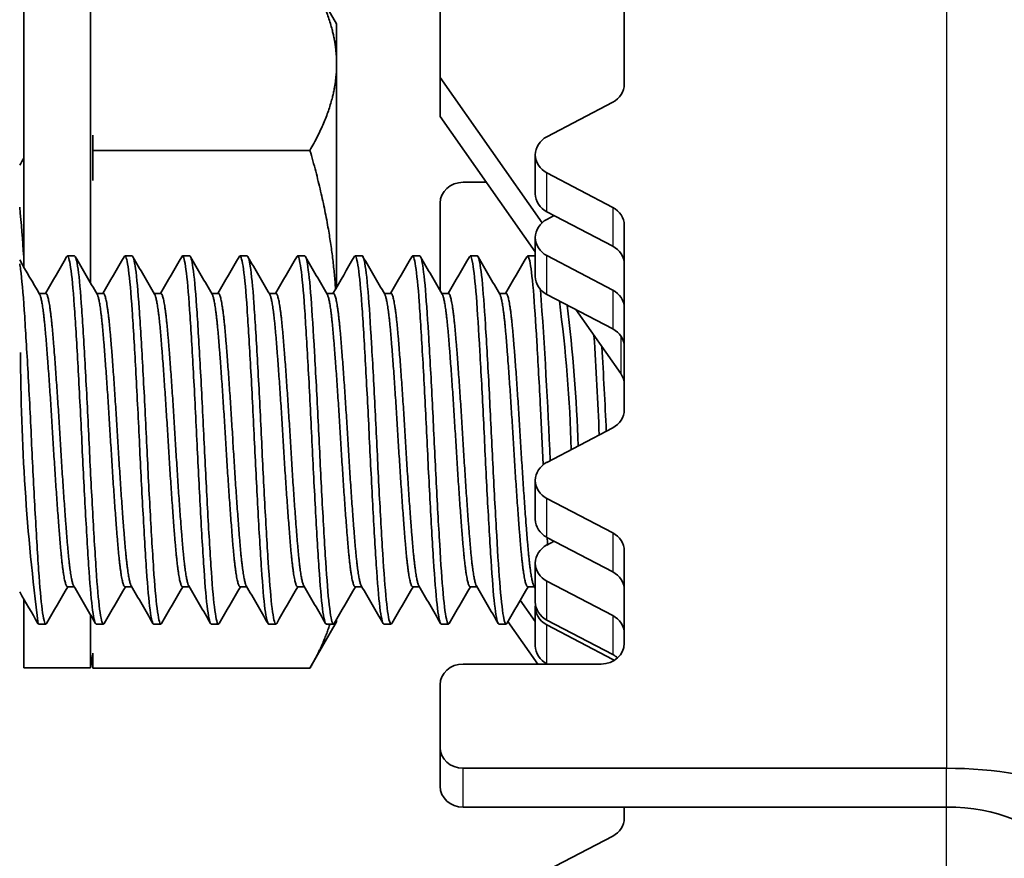
# Model space of a CAD drawing. Units: millimetres. Extents: x 46852 to 51052, y 33716 to 36686.
# Drawn here: x 47421 to 47443, y 36208 to 36226 of the extents above; entities that cross this region are included whole.
import ezdxf

# ---------------------------------------------------------------- set-up
doc = ezdxf.new("R2010")
doc.units = ezdxf.units.MM
doc.layers.add('Visible', color=7, linetype='Continuous', lineweight=35, true_color=0x22346e)
doc.layers.add('Visible Narrow', color=7, linetype='Continuous', lineweight=25, true_color=0x22346e)
doc.styles.add('SPDS', font='CS_Gost2304.shx')
doc.dimstyles.new('1-20', dxfattribs={"dimscale": 100, "dimtxt": 2.5, "dimasz": 2.5, "dimexe": 1.25, "dimexo": 0.625, "dimtad": 1, "dimdec": 0, "dimlfac": 0.2, "dimrnd": 0.001, "dimdsep": 46, "dimtxsty": 'SPDS', "dimblk": 'OBLIQUE', "dimcen": 2.5, "dimdle": 2, "dimclrd": 256, "dimclre": 256, "dimadec": 0, "dimazin": 2, "dimtfac": 1, "dimtdec": 0, "dimtmove": 1, "dimatfit": 3, "dimldrblk": 'DOT', "dimfxl": 1.25, "dimtolj": 1, "dimtzin": 0, "dimlwd": -1, "dimlwe": -1, "dimarcsym": 0})

# ---------------------------------------------------------------- blocks, each defined once
blk = doc.blocks.new('_Oblique')
at = {"color": 0, "linetype": 'ByBlock', "lineweight": -2}
blk.add_line((-0.5, -0.5), (0.5, 0.5), dxfattribs=at)
blk = doc.blocks.new('*D13')
at = {"ltscale": 10, "transparency": 16777216}
for p, q in [((47353.061, 36295.374), (47353.061, 35902.943)), ((48552.471, 36295.374), (48552.471, 35902.943)), ((47333.061, 35915.443), (48572.471, 35915.443))]:
    blk.add_line(p, q, dxfattribs=at)
at = {"layer": 'Defpoints', "color": 0, "ltscale": 10, "transparency": 16777216}
for p in [(47353.061, 36301.624), (48552.471, 36301.624), (48552.471, 35915.443)]:
    blk.add_point(p, dxfattribs=at)
at = {"ltscale": 10, "transparency": 16777216, "xscale": 25, "yscale": 25, "zscale": 25, "rotation": 180}
blk.add_blockref('_Oblique', (47353.061, 35915.443), dxfattribs=at)
at = {"ltscale": 10, "transparency": 16777216, "xscale": 25, "yscale": 25, "zscale": 25}
blk.add_blockref('_Oblique', (48552.471, 35915.443), dxfattribs=at)
at = {"color": 0, "lineweight": 15, "ltscale": 10, "transparency": 16777216, "insert": (47952.766, 35935.162), "char_height": 25, "attachment_point": 5, "style": 'SPDS'}
blk.add_mtext('\\A1;1200', dxfattribs=at)
blk = doc.blocks.new('_Dot')
at = {"color": 0, "linetype": 'ByBlock', "lineweight": -2}
blk.add_line((-0.5, 0), (-1, 0), dxfattribs=at)
at = {"color": 0, "linetype": 'ByBlock', "const_width": 0.5}
blk.add_lwpolyline([(-0.25, 0, 1), (0.25, 0, 1)], format="xyb", close=True, dxfattribs=at)

msp = doc.modelspace()

# ---------------------------------------------------------------- linework, layer by layer
at = {"layer": 'Visible'}
for p, q in [((47430.282, 36224.474), (47430.282, 36229.411)), ((47434.282, 36228.339), (47434.282, 36224.33)), ((47421.232, 36220.361), (47421.232, 36226.624)), ((47422.682, 36220.016), (47422.682, 36226.624)), ((47428.032, 36225.64), (47427.459, 36226.632)), ((47428.032, 36224.769), (47428.032, 36225.64)), ((47428.032, 36219.92), (47428.032, 36224.769)), ((47430.282, 36224.474), (47432.496, 36221.319)), ((47430.282, 36223.629), (47430.282, 36224.474)), ((47434.032, 36223.938), (47432.599, 36223.188)), ((47432.349, 36220.683), (47430.282, 36223.629)), ((47422.732, 36223.221), (47422.732, 36222.892)), ((47422.732, 36222.892), (47427.452, 36222.892)), ((47422.732, 36222.892), (47422.732, 36222.235)), ((47432.349, 36221.95), (47432.349, 36222.796)), ((47432.599, 36222.403), (47434.032, 36221.653)), ((47431.285, 36222.199), (47430.782, 36222.199)), ((47430.282, 36219.844), (47430.282, 36221.745)), ((47434.032, 36220.808), (47432.599, 36221.558)), ((47432.759, 36221.474), (47432.599, 36221.391)), ((47434.282, 36221.261), (47434.282, 36217.253)), ((47432.349, 36220.153), (47432.349, 36220.998)), ((47422.338, 36220.596), (47422.182, 36220.596)), ((47423.588, 36220.596), (47423.432, 36220.596)), ((47424.838, 36220.596), (47424.682, 36220.596)), ((47426.088, 36220.596), (47425.932, 36220.596)), ((47427.338, 36220.596), (47427.182, 36220.596)), ((47428.588, 36220.596), (47428.432, 36220.596)), ((47429.838, 36220.596), (47429.682, 36220.596)), ((47431.088, 36220.596), (47430.932, 36220.596)), ((47432.338, 36220.596), (47432.182, 36220.596)), ((47432.599, 36220.606), (47434.032, 36219.856)), ((47421.567, 36219.784), (47421.713, 36219.784)), ((47422.817, 36219.784), (47422.963, 36219.784)), ((47424.067, 36219.784), (47424.213, 36219.784)), ((47425.317, 36219.784), (47425.463, 36219.784)), ((47426.567, 36219.784), (47426.713, 36219.784)), ((47427.817, 36219.784), (47427.963, 36219.784)), ((47429.067, 36219.784), (47429.213, 36219.784)), ((47430.317, 36219.784), (47430.463, 36219.784)), ((47431.567, 36219.784), (47431.713, 36219.784)), ((47434.032, 36219.011), (47432.599, 36219.761)), ((47434.204, 36218.039), (47433.226, 36219.432)), ((47434.032, 36216.86), (47432.599, 36216.11)), ((47432.349, 36214.873), (47432.349, 36215.718)), ((47432.599, 36215.326), (47434.032, 36214.576)), ((47434.032, 36213.73), (47432.599, 36214.48)), ((47432.759, 36214.397), (47432.599, 36214.313)), ((47434.282, 36214.183), (47434.282, 36212.179)), ((47432.349, 36213.075), (47432.349, 36213.921)), ((47432.599, 36213.528), (47434.032, 36212.778)), ((47422.182, 36213.407), (47422.328, 36213.407)), ((47423.432, 36213.407), (47423.578, 36213.407)), ((47424.682, 36213.407), (47424.828, 36213.407)), ((47425.932, 36213.407), (47426.078, 36213.407)), ((47427.182, 36213.407), (47427.328, 36213.407)), ((47428.432, 36213.407), (47428.578, 36213.407)), ((47429.682, 36213.407), (47429.828, 36213.407)), ((47430.932, 36213.407), (47431.078, 36213.407)), ((47432.182, 36213.407), (47432.328, 36213.407)), ((47421.232, 36211.64), (47421.232, 36213.142)), ((47432.023, 36213.117), (47432.349, 36212.653)), ((47432.349, 36212.123), (47432.349, 36212.969)), ((47422.682, 36211.64), (47422.682, 36212.797)), ((47428.032, 36212.64), (47428.032, 36212.701)), ((47432.406, 36211.726), (47431.755, 36212.654)), ((47434.032, 36211.933), (47432.599, 36212.683)), ((47421.713, 36212.596), (47421.557, 36212.596)), ((47422.963, 36212.596), (47422.807, 36212.596)), ((47424.213, 36212.596), (47424.057, 36212.596)), ((47425.463, 36212.596), (47425.307, 36212.596)), ((47426.713, 36212.596), (47426.557, 36212.596)), ((47428.032, 36212.64), (47427.452, 36211.634)), ((47427.963, 36212.596), (47427.807, 36212.596)), ((47429.213, 36212.596), (47429.057, 36212.596)), ((47430.463, 36212.596), (47430.307, 36212.596)), ((47431.713, 36212.596), (47431.557, 36212.596)), ((47432.599, 36212.576), (47434.032, 36211.826)), ((47422.732, 36211.963), (47422.732, 36211.634)), ((47421.232, 36211.64), (47422.682, 36211.64)), ((47422.732, 36211.634), (47427.452, 36211.634)), ((47433.782, 36211.726), (47430.782, 36211.726)), ((47432.609, 36211.726), (47432.599, 36211.731)), ((47430.282, 36209.913), (47430.282, 36211.273)), ((47430.282, 36209.913), (47430.282, 36209.068)), ((47441.282, 36209.46), (47430.782, 36209.46)), ((47441.282, 36208.615), (47430.782, 36208.615)), ((47434.282, 36208.615), (47434.282, 36208.378)), ((47434.032, 36207.985), (47432.599, 36207.235))]:
    msp.add_line(p, q, dxfattribs=at)
for centre, radius, start, end in [((47384.279, 36218.147), 37.034, 3.7687, 5.4418), ((47308.366, 36210.977), 124.413, 2.38255, 4.0979), ((47401.328, 36215.467), 31.815, 1.6608, 7.4976), ((47397.567, 36215.222), 35.736, 1.9993, 6.9213), ((47264.637, 36208.755), 169.289, 2.69234, 3.42422), ((47468.634, 36218.642), 47.472, 180.1743, 187.319), ((47264.178, 36208.733), 169.905, 2.71696, 3.33704)]:
    msp.add_arc(centre, radius, start, end, dxfattribs=at)
at = {"layer": 'Visible', "extrusion": (0, 0, -1)}
msp.add_arc((-47413.677, 36213.29), 9.155, 188.4764, 190.3833, dxfattribs=at)
at = {"layer": 'Visible'}
for centre, major_axis, start_param, end_param in [((47433.782, 36224.33), (-0.5, 0), 2.094395, 3.141593), ((47432.849, 36221.95), (0.5, 0), 3.141593, 4.18879), ((47433.782, 36221.261), (0.5, 0), 0, 1.047198), ((47432.849, 36220.153), (0.5, 0), 3.141593, 4.18879), ((47433.782, 36219.464), (0.5, 0), 0, 1.047198), ((47433.782, 36217.253), (-0.5, 0), 2.094395, 3.141593), ((47432.849, 36214.873), (0.5, 0), 3.141593, 4.18879), ((47433.782, 36214.183), (0.5, 0), 0, 1.047198), ((47432.849, 36213.075), (0.5, 0), 3.141593, 4.18879), ((47433.782, 36212.386), (0.5, 0), 0, 1.047198), ((47432.849, 36212.123), (0.5, 0), 3.141593, 4.18879), ((47433.782, 36212.179), (0.5, 0), 4.712389, 6.283185), ((47433.782, 36211.434), (0.5, 0), 0.96523, 1.047198), ((47430.782, 36209.068), (-0.5, 0), 0, 1.570796), ((47433.782, 36208.378), (-0.5, 0), 2.094395, 3.141593)]:
    msp.add_ellipse(centre, major_axis=major_axis, ratio=0.906308, start_param=start_param, end_param=end_param, dxfattribs=at)
at = {"layer": 'Visible', "extrusion": (0, 0, -1)}
for centre, major_axis, ratio, start_param, end_param in [((47432.849, 36222.796), (-0.5, 0), 0.906308, -1.047198, 1.047198), ((47430.782, 36221.745), (0.5, 0), 0.906308, 3.141593, 4.712389), ((47432.849, 36220.998), (0.5, 0), 0.906308, 2.094395, 4.18879), ((47433.782, 36220.416), (0.5, 0), 0.906308, -1.047198, 0), ((47433.782, 36218.618), (0.5, 0), 0.906308, -1.047198, 0), ((47433.782, 36217.796), (-0.5, 0), 0.906308, 2.57516, 3.141593), ((47432.849, 36215.718), (-0.5, 0), 0.906308, -1.047198, 1.047198), ((47432.849, 36213.921), (-0.5, 0), 0.906308, -1.047198, 1.047198), ((47433.782, 36213.338), (0.5, 0), 0.906308, -1.047198, 0), ((47432.849, 36212.969), (-0.5, 0), 0.906308, -1.047198, 0.118103), ((47433.782, 36211.541), (0.5, 0), 0.906308, -1.047198, -0.781508), ((47430.782, 36211.273), (0.5, 0), 0.906308, 3.141593, 4.712389), ((47430.782, 36209.913), (-0.5, 0), 0.906308, 4.712389, 6.283185), ((47441.282, 36207.77), (-4, 0), 0.422618, 1.570796, 3.141593), ((47441.282, 36207.77), (2, 0), 0.422618, -1.570796, 0)]:
    msp.add_ellipse(centre, major_axis=major_axis, ratio=ratio, start_param=start_param, end_param=end_param, dxfattribs=at)
at = {"layer": 'Visible'}
for points, weights in [([(47428.032, 36224.769), (47428.032, 36225.634), (47427.459, 36226.632)], [1.83937846828, 1.83937846828, 1.70895253219]), ([(47427.452, 36222.892), (47428.032, 36223.898), (47428.032, 36224.769)], [1.70731703596, 1.83937846828, 1.83937846828]), ([(47428.008, 36219.878), (47427.917, 36221.282), (47427.452, 36222.892)], [1.83347904671, 1.8114663551, 1.70731703596]), ([(47427.452, 36211.634), (47427.744, 36212.14), (47427.886, 36212.596)], [1.70731703596, 1.7713348881, 1.80431956635])]:
    msp.add_rational_spline(points, weights, degree=2, dxfattribs=at)
for points in [[(47421.145, 36222.572), (47421.174, 36222.622), (47421.203, 36222.672), (47421.232, 36222.722)], [(47421.703, 36219.784), (47421.858, 36220.05), (47422.012, 36220.315), (47422.166, 36220.581)], [(47422.354, 36220.581), (47422.512, 36220.309), (47422.67, 36220.038), (47422.827, 36219.766)], [(47422.953, 36219.784), (47423.108, 36220.05), (47423.262, 36220.315), (47423.416, 36220.581)], [(47423.604, 36220.581), (47423.762, 36220.309), (47423.92, 36220.038), (47424.077, 36219.766)], [(47424.203, 36219.784), (47424.358, 36220.05), (47424.512, 36220.315), (47424.666, 36220.581)], [(47424.854, 36220.581), (47425.012, 36220.309), (47425.17, 36220.038), (47425.327, 36219.766)], [(47425.453, 36219.784), (47425.608, 36220.05), (47425.762, 36220.315), (47425.916, 36220.581)], [(47426.104, 36220.581), (47426.262, 36220.309), (47426.42, 36220.038), (47426.577, 36219.766)], [(47426.703, 36219.784), (47426.858, 36220.05), (47427.012, 36220.315), (47427.166, 36220.581)], [(47427.354, 36220.581), (47427.512, 36220.309), (47427.67, 36220.038), (47427.827, 36219.766)], [(47427.953, 36219.784), (47428.108, 36220.05), (47428.262, 36220.315), (47428.416, 36220.581)], [(47428.604, 36220.581), (47428.762, 36220.309), (47428.92, 36220.038), (47429.077, 36219.766)], [(47429.203, 36219.784), (47429.358, 36220.05), (47429.512, 36220.315), (47429.666, 36220.581)], [(47429.854, 36220.581), (47430.012, 36220.309), (47430.17, 36220.038), (47430.327, 36219.766)], [(47430.453, 36219.784), (47430.608, 36220.05), (47430.762, 36220.315), (47430.916, 36220.581)], [(47431.104, 36220.581), (47431.262, 36220.309), (47431.42, 36220.038), (47431.577, 36219.766)], [(47431.703, 36219.784), (47431.858, 36220.05), (47432.012, 36220.315), (47432.166, 36220.581)], [(47432.349, 36220.589), (47432.345, 36220.593), (47432.342, 36220.596), (47432.338, 36220.596)], [(47421.145, 36220.511), (47421.289, 36220.262), (47421.433, 36220.014), (47421.577, 36219.766)], [(47432.606, 36214.476), (47432.609, 36214.424), (47432.612, 36214.373), (47432.616, 36214.322)], [(47421.541, 36212.61), (47421.409, 36212.837), (47421.277, 36213.064), (47421.145, 36213.292)], [(47422.192, 36213.407), (47422.038, 36213.142), (47421.883, 36212.876), (47421.729, 36212.61)], [(47422.791, 36212.61), (47422.633, 36212.882), (47422.476, 36213.154), (47422.318, 36213.425)], [(47423.442, 36213.407), (47423.288, 36213.142), (47423.133, 36212.876), (47422.979, 36212.61)], [(47424.041, 36212.61), (47423.883, 36212.882), (47423.726, 36213.154), (47423.568, 36213.425)], [(47424.692, 36213.407), (47424.538, 36213.142), (47424.383, 36212.876), (47424.229, 36212.61)], [(47425.291, 36212.61), (47425.133, 36212.882), (47424.976, 36213.154), (47424.818, 36213.425)], [(47425.942, 36213.407), (47425.788, 36213.142), (47425.633, 36212.876), (47425.479, 36212.61)], [(47426.541, 36212.61), (47426.383, 36212.882), (47426.226, 36213.154), (47426.068, 36213.425)], [(47427.192, 36213.407), (47427.038, 36213.142), (47426.883, 36212.876), (47426.729, 36212.61)], [(47427.791, 36212.61), (47427.633, 36212.882), (47427.476, 36213.154), (47427.318, 36213.425)], [(47428.442, 36213.407), (47428.288, 36213.142), (47428.133, 36212.876), (47427.979, 36212.61)], [(47429.041, 36212.61), (47428.883, 36212.882), (47428.726, 36213.154), (47428.568, 36213.425)], [(47429.692, 36213.407), (47429.538, 36213.142), (47429.383, 36212.876), (47429.229, 36212.61)], [(47430.291, 36212.61), (47430.133, 36212.882), (47429.976, 36213.154), (47429.818, 36213.425)], [(47430.942, 36213.407), (47430.788, 36213.142), (47430.633, 36212.876), (47430.479, 36212.61)], [(47431.541, 36212.61), (47431.383, 36212.882), (47431.226, 36213.154), (47431.068, 36213.425)], [(47432.192, 36213.407), (47432.038, 36213.142), (47431.883, 36212.876), (47431.729, 36212.61)], [(47432.349, 36213.372), (47432.339, 36213.39), (47432.328, 36213.407), (47432.318, 36213.425)]]:
    msp.add_open_spline(points, degree=3, dxfattribs=at)
for points, knots in [([(47422.166, 36220.581), (47422.172, 36220.593), (47422.179, 36220.597), (47422.21, 36220.587), (47422.236, 36220.478), (47422.289, 36220.068), (47422.316, 36219.764), (47422.365, 36219.012), (47422.392, 36218.576), (47422.445, 36217.604), (47422.472, 36217.075), (47422.521, 36216.027), (47422.547, 36215.518), (47422.601, 36214.551), (47422.628, 36214.106), (47422.677, 36213.374), (47422.703, 36213.088), (47422.756, 36212.697), (47422.782, 36212.596), (47422.807, 36212.596)], [-34.206764, -34.206764, -34.206764, -34.206764, -34.166571, -34.166571, -34.012236, -34.012236, -33.852659, -33.852659, -33.698276, -33.698276, -33.538555, -33.538555, -33.384122, -33.384122, -33.224259, -33.224259, -33.069773, -33.069773, -32.91402, -32.91402, -32.91402, -32.91402]), ([(47422.979, 36212.61), (47422.974, 36212.6), (47422.968, 36212.595), (47422.937, 36212.599), (47422.91, 36212.709), (47422.856, 36213.124), (47422.83, 36213.416), (47422.781, 36214.162), (47422.754, 36214.614), (47422.7, 36215.588), (47422.674, 36216.098), (47422.625, 36217.148), (47422.598, 36217.677), (47422.544, 36218.642), (47422.518, 36219.071), (47422.469, 36219.811), (47422.441, 36220.108), (47422.388, 36220.498), (47422.362, 36220.596), (47422.338, 36220.596)], [-10.006276, -10.006276, -10.006276, -10.006276, -9.969884, -9.969884, -9.808115, -9.808115, -9.652498, -9.652498, -9.490628, -9.490628, -9.334916, -9.334916, -9.172945, -9.172945, -9.017136, -9.017136, -8.855064, -8.855064, -8.700235, -8.700235, -8.700235, -8.700235]), ([(47423.416, 36220.581), (47423.422, 36220.592), (47423.427, 36220.596), (47423.457, 36220.592), (47423.484, 36220.49), (47423.537, 36220.089), (47423.564, 36219.789), (47423.614, 36219.043), (47423.64, 36218.61), (47423.693, 36217.642), (47423.72, 36217.112), (47423.77, 36216.063), (47423.796, 36215.553), (47423.849, 36214.582), (47423.876, 36214.133), (47423.926, 36213.394), (47423.952, 36213.105), (47424.005, 36212.701), (47424.032, 36212.596), (47424.057, 36212.596)], [-31.686125, -31.686125, -31.686125, -31.686125, -31.649889, -31.649889, -31.495097, -31.495097, -31.334435, -31.334435, -31.179575, -31.179575, -31.018788, -31.018788, -30.863858, -30.863858, -30.702947, -30.702947, -30.547946, -30.547946, -30.388099, -30.388099, -30.388099, -30.388099]), ([(47424.229, 36212.61), (47424.223, 36212.598), (47424.216, 36212.594), (47424.185, 36212.605), (47424.158, 36212.721), (47424.104, 36213.145), (47424.078, 36213.442), (47424.029, 36214.194), (47424.002, 36214.648), (47423.948, 36215.625), (47423.923, 36216.136), (47423.873, 36217.184), (47423.846, 36217.712), (47423.792, 36218.672), (47423.767, 36219.099), (47423.717, 36219.831), (47423.69, 36220.124), (47423.637, 36220.502), (47423.612, 36220.596), (47423.588, 36220.596)], [-12.5425, -12.5425, -12.5425, -12.5425, -12.501886, -12.501886, -12.340932, -12.340932, -12.186073, -12.186073, -12.025017, -12.025017, -11.870064, -11.870064, -11.708905, -11.708905, -11.553859, -11.553859, -11.392598, -11.392598, -11.24176, -11.24176, -11.24176, -11.24176]), ([(47424.666, 36220.581), (47424.671, 36220.591), (47424.677, 36220.596), (47424.706, 36220.595), (47424.732, 36220.496), (47424.786, 36220.101), (47424.813, 36219.802), (47424.862, 36219.06), (47424.888, 36218.629), (47424.942, 36217.663), (47424.969, 36217.133), (47425.019, 36216.083), (47425.045, 36215.573), (47425.098, 36214.6), (47425.125, 36214.149), (47425.175, 36213.406), (47425.201, 36213.115), (47425.254, 36212.705), (47425.281, 36212.596), (47425.307, 36212.596), (47425.307, 36212.596), (47425.307, 36212.596)], [-29.154923, -29.154923, -29.154923, -29.154923, -29.120833, -29.120833, -28.96545, -28.96545, -28.803827, -28.803827, -28.648364, -28.648364, -28.486702, -28.486702, -28.331292, -28.331292, -28.16973, -28.16973, -28.014416, -28.014416, -27.852954, -27.852954, -27.852257, -27.852257, -27.852257, -27.852257]), ([(47425.48, 36212.61), (47425.472, 36212.596), (47425.464, 36212.592), (47425.431, 36212.617), (47425.404, 36212.743), (47425.35, 36213.184), (47425.325, 36213.487), (47425.275, 36214.252), (47425.248, 36214.71), (47425.195, 36215.692), (47425.169, 36216.203), (47425.12, 36217.25), (47425.092, 36217.775), (47425.039, 36218.727), (47425.014, 36219.148), (47424.964, 36219.868), (47424.937, 36220.153), (47424.885, 36220.509), (47424.861, 36220.596), (47424.838, 36220.596)], [-15.069557, -15.069557, -15.069557, -15.069557, -15.021385, -15.021385, -14.861266, -14.861266, -14.707123, -14.707123, -14.546898, -14.546898, -14.392669, -14.392669, -14.232339, -14.232339, -14.078023, -14.078023, -13.917588, -13.917588, -13.773284, -13.773284, -13.773284, -13.773284]), ([(47425.916, 36220.581), (47425.921, 36220.59), (47425.926, 36220.595), (47425.955, 36220.598), (47425.981, 36220.501), (47426.035, 36220.112), (47426.062, 36219.816), (47426.111, 36219.079), (47426.137, 36218.65), (47426.191, 36217.686), (47426.218, 36217.157), (47426.267, 36216.108), (47426.293, 36215.598), (47426.347, 36214.623), (47426.374, 36214.17), (47426.424, 36213.423), (47426.449, 36213.129), (47426.503, 36212.713), (47426.53, 36212.601), (47426.556, 36212.596), (47426.556, 36212.596), (47426.557, 36212.596)], [-26.619663, -26.619663, -26.619663, -26.619663, -26.587811, -26.587811, -26.432974, -26.432974, -26.272015, -26.272015, -26.117273, -26.117273, -25.956414, -25.956414, -25.801768, -25.801768, -25.64101, -25.64101, -25.486458, -25.486458, -25.325802, -25.325802, -25.322202, -25.322202, -25.322202, -25.322202]), ([(47426.73, 36212.61), (47426.72, 36212.593), (47426.71, 36212.591), (47426.675, 36212.641), (47426.647, 36212.782), (47426.594, 36213.25), (47426.57, 36213.566), (47426.519, 36214.35), (47426.492, 36214.815), (47426.439, 36215.805), (47426.414, 36216.317), (47426.364, 36217.36), (47426.337, 36217.88), (47426.284, 36218.818), (47426.259, 36219.231), (47426.209, 36219.928), (47426.181, 36220.201), (47426.132, 36220.521), (47426.11, 36220.596), (47426.088, 36220.596)], [-17.589604, -17.589604, -17.589604, -17.589604, -17.528819, -17.528819, -17.369576, -17.369576, -17.216016, -17.216016, -17.05666, -17.05666, -16.90304, -16.90304, -16.743572, -16.743572, -16.589887, -16.589887, -16.430309, -16.430309, -16.296595, -16.296595, -16.296595, -16.296595]), ([(47427.166, 36220.581), (47427.17, 36220.589), (47427.175, 36220.594), (47427.204, 36220.603), (47427.229, 36220.511), (47427.283, 36220.132), (47427.31, 36219.841), (47427.36, 36219.112), (47427.385, 36218.687), (47427.439, 36217.729), (47427.466, 36217.202), (47427.516, 36216.136), (47427.543, 36215.607), (47427.596, 36214.633), (47427.622, 36214.196), (47427.672, 36213.441), (47427.699, 36213.134), (47427.752, 36212.719), (47427.778, 36212.608), (47427.804, 36212.596), (47427.806, 36212.596), (47427.807, 36212.596)], [-24.094715, -24.094715, -24.094715, -24.094715, -24.066923, -24.066923, -23.912841, -23.912841, -23.752692, -23.752692, -23.598702, -23.598702, -23.438655, -23.438655, -23.279196, -23.279196, -23.124776, -23.124776, -22.96547, -22.96547, -22.811087, -22.811087, -22.802325, -22.802325, -22.802325, -22.802325]), ([(47427.98, 36212.61), (47427.967, 36212.587), (47427.954, 36212.591), (47427.915, 36212.683), (47427.888, 36212.847), (47427.835, 36213.356), (47427.811, 36213.69), (47427.76, 36214.502), (47427.733, 36214.977), (47427.68, 36215.978), (47427.656, 36216.493), (47427.605, 36217.529), (47427.578, 36218.04), (47427.525, 36218.956), (47427.501, 36219.355), (47427.45, 36220.018), (47427.423, 36220.271), (47427.376, 36220.538), (47427.357, 36220.596), (47427.338, 36220.596)], [-20.105313, -20.105313, -20.105313, -20.105313, -20.025594, -20.025594, -19.867294, -19.867294, -19.71399, -19.71399, -19.555568, -19.555568, -19.40226, -19.40226, -19.243717, -19.243717, -19.090394, -19.090394, -18.931732, -18.931732, -18.814162, -18.814162, -18.814162, -18.814162]), ([(47428.416, 36220.581), (47428.419, 36220.587), (47428.423, 36220.591), (47428.451, 36220.61), (47428.477, 36220.521), (47428.531, 36220.147), (47428.557, 36219.871), (47428.607, 36219.157), (47428.633, 36218.722), (47428.686, 36217.768), (47428.713, 36217.26), (47428.763, 36216.214), (47428.789, 36215.686), (47428.842, 36214.707), (47428.868, 36214.263), (47428.918, 36213.494), (47428.944, 36213.18), (47428.998, 36212.744), (47429.024, 36212.622), (47429.051, 36212.597), (47429.054, 36212.596), (47429.057, 36212.596)], [-21.579237, -21.579237, -21.579237, -21.579237, -21.558224, -21.558224, -21.399737, -21.399737, -21.245476, -21.245476, -21.087164, -21.087164, -20.932913, -20.932913, -20.77478, -20.77478, -20.620534, -20.620534, -20.462583, -20.462583, -20.308337, -20.308337, -20.291028, -20.291028, -20.291028, -20.291028]), ([(47429.229, 36212.61), (47429.213, 36212.581), (47429.196, 36212.596), (47429.153, 36212.748), (47429.126, 36212.94), (47429.074, 36213.499), (47429.05, 36213.858), (47428.998, 36214.705), (47428.971, 36215.187), (47428.919, 36216.201), (47428.895, 36216.722), (47428.844, 36217.749), (47428.817, 36218.244), (47428.764, 36219.13), (47428.741, 36219.514), (47428.689, 36220.132), (47428.662, 36220.357), (47428.619, 36220.558), (47428.604, 36220.596), (47428.588, 36220.596)], [-22.61913, -22.61913, -22.61913, -22.61913, -22.515312, -22.515312, -22.358669, -22.358669, -22.20426, -22.20426, -22.047737, -22.047737, -21.893167, -21.893167, -21.736761, -21.736761, -21.582022, -21.582022, -21.424349, -21.424349, -21.328677, -21.328677, -21.328677, -21.328677]), ([(47429.666, 36220.581), (47429.667, 36220.584), (47429.669, 36220.587), (47429.696, 36220.62), (47429.721, 36220.546), (47429.775, 36220.203), (47429.801, 36219.939), (47429.852, 36219.249), (47429.877, 36218.827), (47429.93, 36217.889), (47429.956, 36217.384), (47430.007, 36216.342), (47430.032, 36215.816), (47430.085, 36214.827), (47430.112, 36214.372), (47430.162, 36213.583), (47430.187, 36213.257), (47430.24, 36212.788), (47430.267, 36212.648), (47430.297, 36212.6), (47430.302, 36212.596), (47430.307, 36212.596)], [-19.071352, -19.071352, -19.071352, -19.071352, -19.061327, -19.061327, -18.904339, -18.904339, -18.750007, -18.750007, -18.593221, -18.593221, -18.438853, -18.438853, -18.282271, -18.282271, -18.127861, -18.127861, -17.971487, -17.971487, -17.817028, -17.817028, -17.786086, -17.786086, -17.786086, -17.786086]), ([(47430.479, 36212.61), (47430.458, 36212.574), (47430.438, 36212.607), (47430.39, 36212.833), (47430.363, 36213.057), (47430.311, 36213.672), (47430.288, 36214.052), (47430.235, 36214.936), (47430.208, 36215.434), (47430.156, 36216.461), (47430.133, 36216.979), (47430.081, 36217.993), (47430.054, 36218.478), (47430.002, 36219.327), (47429.978, 36219.685), (47429.926, 36220.246), (47429.899, 36220.44), (47429.861, 36220.575), (47429.85, 36220.596), (47429.838, 36220.596)], [-25.132606, -25.132606, -25.132606, -25.132606, -25.003691, -25.003691, -24.846036, -24.846036, -24.692535, -24.692535, -24.535007, -24.535007, -24.381433, -24.381433, -24.224034, -24.224034, -24.070375, -24.070375, -23.913104, -23.913104, -23.842193, -23.842193, -23.842193, -23.842193]), ([(47430.916, 36220.581), (47430.94, 36220.623), (47430.964, 36220.572), (47431.015, 36220.28), (47431.042, 36220.036), (47431.093, 36219.382), (47431.118, 36218.979), (47431.17, 36218.066), (47431.197, 36217.565), (47431.248, 36216.531), (47431.272, 36216.007), (47431.325, 36215.005), (47431.352, 36214.536), (47431.403, 36213.717), (47431.427, 36213.375), (47431.48, 36212.86), (47431.507, 36212.694), (47431.541, 36212.606), (47431.549, 36212.596), (47431.557, 36212.596)], [-16.568595, -16.568595, -16.568595, -16.568595, -16.419852, -16.419852, -16.265059, -16.265059, -16.109938, -16.109938, -15.955062, -15.955062, -15.800145, -15.800145, -15.645179, -15.645179, -15.490464, -15.490464, -15.335402, -15.335402, -15.284882, -15.284882, -15.284882, -15.284882]), ([(47431.729, 36212.61), (47431.705, 36212.567), (47431.681, 36212.62), (47431.629, 36212.919), (47431.601, 36213.171), (47431.55, 36213.834), (47431.526, 36214.233), (47431.474, 36215.148), (47431.446, 36215.659), (47431.395, 36216.695), (47431.371, 36217.21), (47431.319, 36218.211), (47431.291, 36218.686), (47431.24, 36219.498), (47431.217, 36219.833), (47431.164, 36220.342), (47431.137, 36220.507), (47431.103, 36220.587), (47431.095, 36220.596), (47431.088, 36220.596)], [-27.647048, -27.647048, -27.647048, -27.647048, -27.496186, -27.496186, -27.33754, -27.33754, -27.184221, -27.184221, -27.025694, -27.025694, -26.872387, -26.872387, -26.713982, -26.713982, -26.560679, -26.560679, -26.402395, -26.402395, -26.355989, -26.355989, -26.355989, -26.355989]), ([(47432.166, 36220.581), (47432.186, 36220.617), (47432.206, 36220.586), (47432.253, 36220.371), (47432.28, 36220.153), (47432.332, 36219.548), (47432.356, 36219.169), (47432.408, 36218.289), (47432.435, 36217.796), (47432.481, 36216.876), (47432.501, 36216.465), (47432.521, 36216.06)], [-14.0683943, -14.0683943, -14.0683943, -14.0683943, -13.9433931, -13.9433931, -13.7877904, -13.7877904, -13.6341703, -13.6341703, -13.4784491, -13.4784491, -13.3565297, -13.3565297, -13.3565297, -13.3565297]), ([(47421.729, 36212.61), (47421.724, 36212.6), (47421.718, 36212.596), (47421.688, 36212.596), (47421.661, 36212.703), (47421.607, 36213.112), (47421.581, 36213.402), (47421.532, 36214.144), (47421.505, 36214.595), (47421.451, 36215.567), (47421.425, 36216.077), (47421.376, 36217.127), (47421.349, 36217.657), (47421.295, 36218.624), (47421.269, 36219.055), (47421.219, 36219.799), (47421.192, 36220.098), (47421.159, 36220.349), (47421.152, 36220.392), (47421.145, 36220.429)], [-7.459434, -7.459434, -7.459434, -7.459434, -7.425284, -7.425284, -7.262707, -7.262707, -7.106366, -7.106366, -6.94385, -6.94385, -6.787589, -6.787589, -6.62519, -6.62519, -6.469007, -6.469007, -6.306727, -6.306727, -6.267387, -6.267387, -6.267387, -6.267387])]:
    msp.add_open_spline(points, degree=3, knots=knots, dxfattribs=at)
for points, weights, knots in [([(47421.577, 36219.766), (47421.647, 36219.647), (47421.713, 36218.85), (47421.791, 36217.916), (47421.869, 36216.596), (47421.948, 36215.275), (47422.026, 36214.341), (47422.104, 36213.407), (47422.182, 36213.407)], [0.98198274074, 0.934320202649, 1, 0.923879532511, 1, 0.923879532511, 1, 0.923879532511, 1], [0.21597915, 0.21597915, 0.21597915, 0.2217779, 0.2217779, 0.22849844, 0.22849844, 0.23521899, 0.23521899, 0.24193953, 0.24193953, 0.24193953]), ([(47421.713, 36219.784), (47421.791, 36219.784), (47421.869, 36218.85), (47421.948, 36217.916), (47422.026, 36216.596), (47422.104, 36215.275), (47422.182, 36214.341), (47422.249, 36213.545), (47422.318, 36213.425)], [1, 0.923879532511, 1, 0.923879532511, 1, 0.923879532511, 1, 0.934320202649, 0.98198274074], [0.21505737, 0.21505737, 0.21505737, 0.22177791, 0.22177791, 0.22849846, 0.22849846, 0.235219, 0.235219, 0.24101775, 0.24101775, 0.24101775]), ([(47422.827, 36219.766), (47422.897, 36219.647), (47422.963, 36218.85), (47423.041, 36217.916), (47423.119, 36216.596), (47423.198, 36215.275), (47423.276, 36214.341), (47423.354, 36213.407), (47423.432, 36213.407)], [0.98198274074, 0.934320202649, 1, 0.923879532511, 1, 0.923879532511, 1, 0.923879532511, 1], [0.26974349, 0.26974349, 0.26974349, 0.27554224, 0.27554224, 0.28226278, 0.28226278, 0.28898333, 0.28898333, 0.29570387, 0.29570387, 0.29570387]), ([(47422.963, 36219.784), (47423.041, 36219.784), (47423.119, 36218.85), (47423.198, 36217.916), (47423.276, 36216.596), (47423.354, 36215.275), (47423.432, 36214.341), (47423.499, 36213.545), (47423.568, 36213.425)], [1, 0.923879532511, 1, 0.923879532511, 1, 0.923879532511, 1, 0.934320202649, 0.98198274074], [0.26882171, 0.26882171, 0.26882171, 0.27554226, 0.27554226, 0.2822628, 0.2822628, 0.28898334, 0.28898334, 0.2947821, 0.2947821, 0.2947821]), ([(47424.077, 36219.766), (47424.147, 36219.647), (47424.213, 36218.85), (47424.291, 36217.916), (47424.369, 36216.596), (47424.448, 36215.275), (47424.526, 36214.341), (47424.604, 36213.407), (47424.682, 36213.407)], [0.98198274074, 0.934320202649, 1, 0.923879532511, 1, 0.923879532511, 1, 0.923879532511, 1], [0.32350783, 0.32350783, 0.32350783, 0.32930658, 0.32930658, 0.33602712, 0.33602712, 0.34274767, 0.34274767, 0.34946821, 0.34946821, 0.34946821]), ([(47424.213, 36219.784), (47424.291, 36219.784), (47424.369, 36218.85), (47424.448, 36217.916), (47424.526, 36216.596), (47424.604, 36215.275), (47424.682, 36214.341), (47424.749, 36213.545), (47424.818, 36213.425)], [1, 0.923879532511, 1, 0.923879532511, 1, 0.923879532511, 1, 0.934320202649, 0.98198274074], [0.32258606, 0.32258606, 0.32258606, 0.3293066, 0.3293066, 0.33602714, 0.33602714, 0.34274769, 0.34274769, 0.34854644, 0.34854644, 0.34854644]), ([(47425.327, 36219.766), (47425.397, 36219.647), (47425.463, 36218.85), (47425.541, 36217.916), (47425.619, 36216.596), (47425.698, 36215.275), (47425.776, 36214.341), (47425.854, 36213.407), (47425.932, 36213.407)], [0.98198274074, 0.934320202649, 1, 0.923879532511, 1, 0.923879532511, 1, 0.923879532511, 1], [0.37727217, 0.37727217, 0.37727217, 0.38307092, 0.38307092, 0.38979146, 0.38979146, 0.39651201, 0.39651201, 0.40323255, 0.40323255, 0.40323255]), ([(47425.463, 36219.784), (47425.541, 36219.784), (47425.619, 36218.85), (47425.698, 36217.916), (47425.776, 36216.596), (47425.854, 36215.275), (47425.932, 36214.341), (47425.999, 36213.545), (47426.068, 36213.425)], [1, 0.923879532511, 1, 0.923879532511, 1, 0.923879532511, 1, 0.934320202649, 0.98198274074], [0.3763504, 0.3763504, 0.3763504, 0.38307094, 0.38307094, 0.38979149, 0.38979149, 0.39651203, 0.39651203, 0.40231078, 0.40231078, 0.40231078]), ([(47426.577, 36219.766), (47426.647, 36219.647), (47426.713, 36218.85), (47426.791, 36217.916), (47426.869, 36216.596), (47426.948, 36215.275), (47427.026, 36214.341), (47427.104, 36213.407), (47427.182, 36213.407)], [0.98198274074, 0.934320202649, 1, 0.923879532511, 1, 0.923879532511, 1, 0.923879532511, 1], [0.43103651, 0.43103651, 0.43103651, 0.43683526, 0.43683526, 0.4435558, 0.4435558, 0.45027634, 0.45027634, 0.45699689, 0.45699689, 0.45699689]), ([(47426.713, 36219.784), (47426.791, 36219.784), (47426.869, 36218.85), (47426.948, 36217.916), (47427.026, 36216.596), (47427.104, 36215.275), (47427.182, 36214.341), (47427.249, 36213.545), (47427.318, 36213.425)], [1, 0.923879532511, 1, 0.923879532511, 1, 0.923879532511, 1, 0.934320202649, 0.98198274074], [0.43011474, 0.43011474, 0.43011474, 0.43683529, 0.43683529, 0.44355583, 0.44355583, 0.45027637, 0.45027637, 0.45607513, 0.45607513, 0.45607513]), ([(47427.827, 36219.766), (47427.897, 36219.647), (47427.963, 36218.85), (47428.041, 36217.916), (47428.119, 36216.596), (47428.198, 36215.275), (47428.276, 36214.341), (47428.354, 36213.407), (47428.432, 36213.407)], [0.98198274074, 0.934320202649, 1, 0.923879532511, 1, 0.923879532511, 1, 0.923879532511, 1], [0.48480085, 0.48480085, 0.48480085, 0.4905996, 0.4905996, 0.49732014, 0.49732014, 0.50404068, 0.50404068, 0.51076123, 0.51076123, 0.51076123]), ([(47427.963, 36219.784), (47428.041, 36219.784), (47428.119, 36218.85), (47428.198, 36217.916), (47428.276, 36216.596), (47428.354, 36215.275), (47428.432, 36214.341), (47428.499, 36213.545), (47428.568, 36213.425)], [1, 0.923879532511, 1, 0.923879532511, 1, 0.923879532511, 1, 0.934320202649, 0.98198274074], [0.48387909, 0.48387909, 0.48387909, 0.49059963, 0.49059963, 0.49732017, 0.49732017, 0.50404071, 0.50404071, 0.50983947, 0.50983947, 0.50983947]), ([(47429.077, 36219.766), (47429.147, 36219.647), (47429.213, 36218.85), (47429.291, 36217.916), (47429.369, 36216.596), (47429.448, 36215.275), (47429.526, 36214.341), (47429.604, 36213.407), (47429.682, 36213.407)], [0.98198274074, 0.934320202649, 1, 0.923879532511, 1, 0.923879532511, 1, 0.923879532511, 1], [0.53856519, 0.53856519, 0.53856519, 0.54436394, 0.54436394, 0.55108448, 0.55108448, 0.55780502, 0.55780502, 0.56452557, 0.56452557, 0.56452557]), ([(47429.213, 36219.784), (47429.291, 36219.784), (47429.369, 36218.85), (47429.448, 36217.916), (47429.526, 36216.596), (47429.604, 36215.275), (47429.682, 36214.341), (47429.749, 36213.545), (47429.818, 36213.425)], [1, 0.923879532511, 1, 0.923879532511, 1, 0.923879532511, 1, 0.934320202649, 0.98198274074], [0.53764343, 0.53764343, 0.53764343, 0.54436397, 0.54436397, 0.55108451, 0.55108451, 0.55780506, 0.55780506, 0.56360381, 0.56360381, 0.56360381]), ([(47430.327, 36219.766), (47430.397, 36219.647), (47430.463, 36218.85), (47430.541, 36217.916), (47430.619, 36216.596), (47430.698, 36215.275), (47430.776, 36214.341), (47430.854, 36213.407), (47430.932, 36213.407)], [0.98198274074, 0.934320202649, 1, 0.923879532511, 1, 0.923879532511, 1, 0.923879532511, 1], [0.59232952, 0.59232952, 0.59232952, 0.59812828, 0.59812828, 0.60484882, 0.60484882, 0.61156936, 0.61156936, 0.61828991, 0.61828991, 0.61828991]), ([(47430.463, 36219.784), (47430.541, 36219.784), (47430.619, 36218.85), (47430.698, 36217.916), (47430.776, 36216.596), (47430.854, 36215.275), (47430.932, 36214.341), (47430.999, 36213.545), (47431.068, 36213.425)], [1, 0.923879532511, 1, 0.923879532511, 1, 0.923879532511, 1, 0.934320202649, 0.98198274074], [0.59140777, 0.59140777, 0.59140777, 0.59812831, 0.59812831, 0.60484886, 0.60484886, 0.6115694, 0.6115694, 0.61736815, 0.61736815, 0.61736815]), ([(47431.577, 36219.766), (47431.647, 36219.647), (47431.713, 36218.85), (47431.791, 36217.916), (47431.869, 36216.596), (47431.948, 36215.275), (47432.026, 36214.341), (47432.104, 36213.407), (47432.182, 36213.407)], [0.98198274074, 0.934320202649, 1, 0.923879532511, 1, 0.923879532511, 1, 0.923879532511, 1], [0.64609386, 0.64609386, 0.64609386, 0.65189262, 0.65189262, 0.65861316, 0.65861316, 0.6653337, 0.6653337, 0.67205425, 0.67205425, 0.67205425]), ([(47431.713, 36219.784), (47431.791, 36219.784), (47431.869, 36218.85), (47431.948, 36217.916), (47432.026, 36216.596), (47432.104, 36215.275), (47432.182, 36214.341), (47432.249, 36213.545), (47432.318, 36213.425)], [1, 0.923879532511, 1, 0.923879532511, 1, 0.923879532511, 1, 0.934320202649, 0.98198274074], [0.64517211, 0.64517211, 0.64517211, 0.65189266, 0.65189266, 0.6586132, 0.6586132, 0.66533374, 0.66533374, 0.6711325, 0.6711325, 0.6711325])]:
    msp.add_rational_spline(points, weights, degree=2, knots=knots, dxfattribs=at)
at = {"layer": 'Visible Narrow'}
for p, q in [((47441.282, 36247.978), (47441.282, 36209.46)), ((47432.599, 36221.558), (47432.599, 36222.403)), ((47434.032, 36221.653), (47434.032, 36220.808)), ((47432.599, 36219.761), (47432.599, 36220.606)), ((47434.032, 36219.856), (47434.032, 36219.011)), ((47434.204, 36218.862), (47434.204, 36218.039)), ((47432.599, 36214.48), (47432.599, 36215.326)), ((47434.032, 36214.576), (47434.032, 36213.73)), ((47432.599, 36212.683), (47432.599, 36213.528)), ((47434.032, 36212.778), (47434.032, 36211.933)), ((47432.599, 36211.731), (47432.599, 36212.576)), ((47434.032, 36211.826), (47434.032, 36211.787)), ((47430.782, 36208.615), (47430.782, 36209.46)), ((47441.282, 36208.615), (47441.282, 36209.46)), ((47441.282, 36200.585), (47441.282, 36208.615))]:
    msp.add_line(p, q, dxfattribs=at)

# ---------------------------------------------------------------- dimensions: what is measured, and where the dimension line sits
at = {"lineweight": 15, "ltscale": 10}
dim = msp.add_linear_dim(base=(48552.471, 35915.443), p1=(47353.061, 36301.624), p2=(48552.471, 36301.624), text='1200', dimstyle='1-20', override={"dimscale": 10, "dimlfac": 1, "dimarcsym": 1}, dxfattribs=at)
dim.commit()
dim.dimension.update_dxf_attribs({"geometry": '*D13', "text_midpoint": (47952.766, 35935.162)})

doc.saveas('drawing.dxf')
